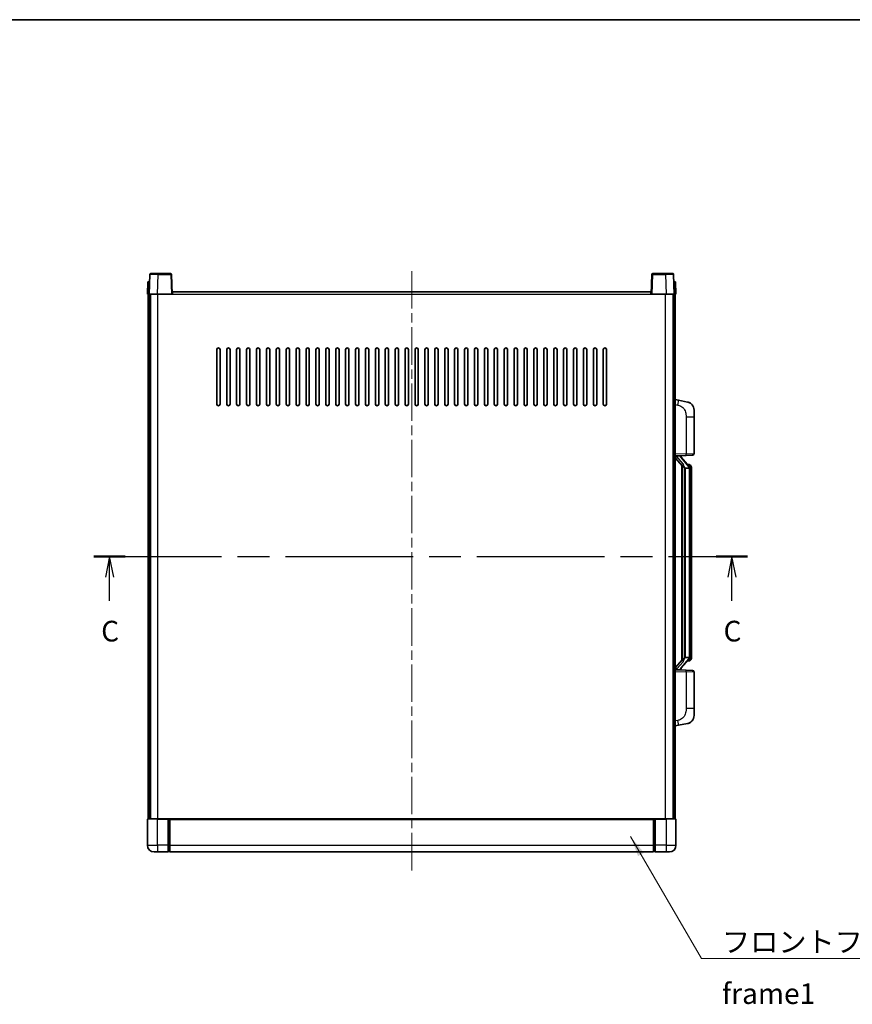
# Model space of a CAD drawing. Units: millimetres. Extents: x 0 to 10236, y 0 to 1405.
# Drawn here: x 2101 to 2605, y 809 to 1405 of the extents above; entities that cross this region are included whole.
import ezdxf

# ---------------------------------------------------------------- set-up
doc = ezdxf.new("R2010")
doc.units = ezdxf.units.MM
doc.header["$LTSCALE"] = 4
doc.linetypes.add('CHAIN', pattern=[0.3543, 0.2362, -0.0295, 0.0591, -0.0295])
for name, color, linetype, lineweight in [('Border (ISO)', 7, 'Continuous', 35), ('Centerline (ISO)', 131, 'Continuous', 18), ('Section Line (ISO)', 7, 'CHAIN', 25), ('Symbol (ISO)', 7, 'Continuous', 18), ('Visible (ISO)', 7, 'Continuous', 35), ('Visible Narrow (ISO)', 7, 'Continuous', 25)]:
    doc.layers.add(name, color=color, linetype=linetype, lineweight=lineweight)
doc.styles.add('Note Text (TK)', font='txt')
doc.dimstyles.new('Default - Method 1b (TK)$7', dxfattribs={"dimscale": 4, "dimtxt": 2.5, "dimasz": 2.5, "dimexe": 1, "dimexo": 1.5, "dimgap": 1, "dimtad": 1, "dimtoh": 1, "dimrnd": 1e-08, "dimdsep": 46, "dimtxsty": 'Note Text (TK)', "dimcen": 0.09, "dimdle": 5, "dimclrd": 100, "dimclre": 100, "dimclrt": 7, "dimadec": 1, "dimazin": 1, "dimtfac": 1, "dimtmove": 0, "dimatfit": 3, "dimfxl": 1, "dimtolj": 1, "dimlwd": -1, "dimlwe": -1, "dimarcsym": 0})

# ---------------------------------------------------------------- blocks, each defined once
blk = doc.blocks.new('図面枠 tk図枠')
at = {"layer": 'Border (ISO)'}
blk.add_line((14.5, 289), (405.5, 289), dxfattribs=at)
blk = doc.blocks.new('2dTransSection2')
at = {"layer": 'Section Line (ISO)', "linetype": 'CHAIN', "ltscale": 16.364689}
blk.add_line((128.8, 224.01), (207.97, 224.01), dxfattribs=at)
at = {"layer": 'Section Line (ISO)', "linetype": 'Continuous', "lineweight": 50}
for p, q in [((128.8, 224.01), (132.6, 224.01)), ((204.17, 224.01), (207.97, 224.01))]:
    blk.add_line(p, q, dxfattribs=at)
at = {"layer": 'Section Line (ISO)', "linetype": 'Continuous'}
for p, q in [((130.7, 224.01), (130.2, 221.51)), ((130.7, 221.51), (130.7, 224.01)), ((131.2, 221.51), (130.7, 224.01)), ((206.07, 224.01), (205.57, 221.51)), ((206.07, 221.51), (206.07, 224.01)), ((206.57, 221.51), (206.07, 224.01)), ((130.7, 218.67), (130.7, 221.51)), ((206.07, 218.67), (206.07, 221.51))]:
    blk.add_line(p, q, dxfattribs=at)
at = {"layer": 'Section Line (ISO)', "char_height": 2.5, "attachment_point": 7, "style": 'Note Text (TK)'}
for insert in [(129.68, 212.96), (205.05, 212.96)]:
    blk.add_mtext('C', dxfattribs=dict(at, insert=insert))

msp = doc.modelspace()

# ---------------------------------------------------------------- linework, layer by layer
at = {"layer": 'Centerline (ISO)', "linetype": 'CHAIN', "ltscale": 23.990969}
msp.add_line((2337.9464, 1252.8224), (2337.9464, 888.8224), dxfattribs=at)
at = {"layer": 'Visible (ISO)'}
for p, q in [((2178.2083, 1246.3224), (2177.9464, 1238.8224)), ((2178.2083, 1246.3224), (2179.2077, 1246.3224)), ((2179.3661, 1250.8398), (2178.9464, 1238.8224)), ((2179.2083, 1246.3224), (2179.2077, 1246.3224)), ((2179.8658, 1251.3224), (2184.363, 1251.3224)), ((2192.0271, 1251.3224), (2184.363, 1251.3224)), ((2192.9464, 1238.8224), (2192.5268, 1250.8398)), ((2483.3661, 1250.8398), (2482.9464, 1238.8224)), ((2491.5298, 1251.3224), (2483.8658, 1251.3224)), ((2491.5298, 1251.3224), (2496.0271, 1251.3224)), ((2496.9464, 1238.8224), (2496.5268, 1250.8398)), ((2496.6851, 1246.3224), (2496.6845, 1246.3224)), ((2496.6851, 1246.3224), (2497.6845, 1246.3224)), ((2497.9464, 1238.8224), (2497.6845, 1246.3224)), ((2193.1964, 1238.8224), (2193.1964, 1240.3224)), ((2193.1964, 1240.3224), (2482.6964, 1240.3224)), ((2482.6964, 1240.3224), (2482.6964, 1238.8224)), ((2178.9458, 1238.8224), (2177.9464, 1238.8224)), ((2178.4464, 921.3224), (2178.4464, 1238.8224)), ((2178.9464, 1238.8224), (2178.9458, 1238.8224)), ((2183.9434, 1238.8224), (2178.9464, 1238.8224)), ((2179.4464, 921.3224), (2179.4464, 1238.8224)), ((2179.6964, 921.3224), (2179.6964, 1238.8224)), ((2192.4467, 1238.8224), (2183.9434, 1238.8224)), ((2192.9464, 1238.8224), (2192.4467, 1238.8224)), ((2192.9464, 1238.8224), (2193.1964, 1238.8224)), ((2482.6964, 1238.8224), (2482.9464, 1238.8224)), ((2483.4461, 1238.8224), (2482.9464, 1238.8224)), ((2491.9495, 1238.8224), (2483.4461, 1238.8224)), ((2496.9464, 1238.8224), (2491.9495, 1238.8224)), ((2496.1964, 921.3224), (2496.1964, 1238.8224)), ((2496.4464, 921.3224), (2496.4464, 1238.8224)), ((2496.947, 1238.8224), (2496.9464, 1238.8224)), ((2497.9464, 1238.8224), (2496.947, 1238.8224)), ((2497.4464, 921.3224), (2497.4464, 1238.8224)), ((2219.9464, 1172.3224), (2219.9464, 1205.3224)), ((2221.9464, 1205.3224), (2221.9464, 1172.3224)), ((2225.9464, 1172.3224), (2225.9464, 1205.3224)), ((2227.9464, 1205.3224), (2227.9464, 1172.3224)), ((2231.9464, 1172.3224), (2231.9464, 1205.3224)), ((2233.9464, 1205.3224), (2233.9464, 1172.3224)), ((2237.9464, 1172.3224), (2237.9464, 1205.3224)), ((2239.9464, 1205.3224), (2239.9464, 1172.3224)), ((2243.9464, 1172.3224), (2243.9464, 1205.3224)), ((2245.9464, 1205.3224), (2245.9464, 1172.3224)), ((2249.9464, 1172.3224), (2249.9464, 1205.3224)), ((2251.9464, 1205.3224), (2251.9464, 1172.3224)), ((2255.9464, 1172.3224), (2255.9464, 1205.3224)), ((2257.9464, 1205.3224), (2257.9464, 1172.3224)), ((2261.9464, 1172.3224), (2261.9464, 1205.3224)), ((2263.9464, 1205.3224), (2263.9464, 1172.3224)), ((2267.9464, 1172.3224), (2267.9464, 1205.3224)), ((2269.9464, 1205.3224), (2269.9464, 1172.3224)), ((2273.9464, 1172.3224), (2273.9464, 1205.3224)), ((2275.9464, 1205.3224), (2275.9464, 1172.3224)), ((2279.9464, 1172.3224), (2279.9464, 1205.3224)), ((2281.9464, 1205.3224), (2281.9464, 1172.3224)), ((2285.9464, 1172.3224), (2285.9464, 1205.3224)), ((2287.9464, 1205.3224), (2287.9464, 1172.3224)), ((2291.9464, 1172.3224), (2291.9464, 1205.3224)), ((2293.9464, 1205.3224), (2293.9464, 1172.3224)), ((2297.9464, 1172.3224), (2297.9464, 1205.3224)), ((2299.9464, 1205.3224), (2299.9464, 1172.3224)), ((2303.9464, 1172.3224), (2303.9464, 1205.3224)), ((2305.9464, 1205.3224), (2305.9464, 1172.3224)), ((2309.9464, 1172.3224), (2309.9464, 1205.3224)), ((2311.9464, 1205.3224), (2311.9464, 1172.3224)), ((2315.9464, 1172.3224), (2315.9464, 1205.3224)), ((2317.9464, 1205.3224), (2317.9464, 1172.3224)), ((2321.9464, 1172.3224), (2321.9464, 1205.3224)), ((2323.9464, 1205.3224), (2323.9464, 1172.3224)), ((2327.9464, 1172.3224), (2327.9464, 1205.3224)), ((2329.9464, 1205.3224), (2329.9464, 1172.3224)), ((2333.9464, 1172.3224), (2333.9464, 1205.3224)), ((2335.9464, 1205.3224), (2335.9464, 1172.3224)), ((2339.9464, 1172.3224), (2339.9464, 1205.3224)), ((2341.9464, 1205.3224), (2341.9464, 1172.3224)), ((2345.9464, 1172.3224), (2345.9464, 1205.3224)), ((2347.9464, 1205.3224), (2347.9464, 1172.3224)), ((2351.9464, 1172.3224), (2351.9464, 1205.3224)), ((2353.9464, 1205.3224), (2353.9464, 1172.3224)), ((2357.9464, 1172.3224), (2357.9464, 1205.3224)), ((2359.9464, 1205.3224), (2359.9464, 1172.3224)), ((2363.9464, 1172.3224), (2363.9464, 1205.3224)), ((2365.9464, 1205.3224), (2365.9464, 1172.3224)), ((2369.9464, 1172.3224), (2369.9464, 1205.3224)), ((2371.9464, 1205.3224), (2371.9464, 1172.3224)), ((2375.9464, 1172.3224), (2375.9464, 1205.3224)), ((2377.9464, 1205.3224), (2377.9464, 1172.3224)), ((2381.9464, 1172.3224), (2381.9464, 1205.3224)), ((2383.9464, 1205.3224), (2383.9464, 1172.3224)), ((2387.9464, 1172.3224), (2387.9464, 1205.3224)), ((2389.9464, 1205.3224), (2389.9464, 1172.3224)), ((2393.9464, 1172.3224), (2393.9464, 1205.3224)), ((2395.9464, 1205.3224), (2395.9464, 1172.3224)), ((2399.9464, 1172.3224), (2399.9464, 1205.3224)), ((2401.9464, 1205.3224), (2401.9464, 1172.3224)), ((2405.9464, 1172.3224), (2405.9464, 1205.3224)), ((2407.9464, 1205.3224), (2407.9464, 1172.3224)), ((2411.9464, 1172.3224), (2411.9464, 1205.3224)), ((2413.9464, 1205.3224), (2413.9464, 1172.3224)), ((2417.9464, 1172.3224), (2417.9464, 1205.3224)), ((2419.9464, 1205.3224), (2419.9464, 1172.3224)), ((2423.9464, 1172.3224), (2423.9464, 1205.3224)), ((2425.9464, 1205.3224), (2425.9464, 1172.3224)), ((2429.9464, 1172.3224), (2429.9464, 1205.3224)), ((2431.9464, 1205.3224), (2431.9464, 1172.3224)), ((2435.9464, 1172.3224), (2435.9464, 1205.3224)), ((2437.9464, 1205.3224), (2437.9464, 1172.3224)), ((2441.9464, 1172.3224), (2441.9464, 1205.3224)), ((2443.9464, 1205.3224), (2443.9464, 1172.3224)), ((2447.9464, 1172.3224), (2447.9464, 1205.3224)), ((2449.9464, 1205.3224), (2449.9464, 1172.3224)), ((2453.9464, 1172.3224), (2453.9464, 1205.3224)), ((2455.9464, 1205.3224), (2455.9464, 1172.3224)), ((2499.5416, 1174.6651), (2497.4464, 1175.0724)), ((2504.9005, 1173.6235), (2499.5416, 1174.6651)), ((2508.9464, 1168.7153), (2508.9464, 1164.5827)), ((2508.9464, 1142.4397), (2508.9464, 1164.5827)), ((2497.4464, 1141.0724), (2504.1209, 1141.3055)), ((2497.4464, 1139.883), (2501.8791, 1134.7837)), ((2498.4464, 1141.0824), (2500.4464, 1141.0824)), ((2500.9464, 1141.009), (2500.9464, 1141.1946)), ((2500.9464, 1140.8033), (2500.9464, 1141.009)), ((2505.9558, 1134.6667), (2501.1917, 1140.1472)), ((2507.9813, 1141.4403), (2504.1209, 1141.3055)), ((2501.4464, 1135.2815), (2501.4464, 1017.3633)), ((2501.8464, 1134.8213), (2501.8464, 1017.8235)), ((2503.4464, 1133.5824), (2503.3613, 1133.6533)), ((2505.929, 1133.5824), (2503.4464, 1133.5824)), ((2503.4464, 1133.5824), (2503.4464, 1019.0624)), ((2505.877, 1135.7574), (2505.0078, 1135.7574)), ((2506.4464, 1019.2902), (2506.4464, 1133.3546)), ((2506.7105, 1135.3228), (2506.6317, 1135.4135)), ((2507.4464, 1132.0074), (2507.4464, 1133.3546)), ((2507.4464, 1020.6374), (2507.4464, 1132.0074)), ((2503.3613, 1018.9915), (2503.4464, 1019.0624)), ((2503.4464, 1019.0624), (2505.929, 1019.0624)), ((2507.4464, 1019.2902), (2507.4464, 1020.6374)), ((2501.8791, 1017.8611), (2497.4464, 1012.7618)), ((2501.1917, 1012.4975), (2505.9558, 1017.978)), ((2505.877, 1016.8874), (2505.0078, 1016.8874)), ((2506.6317, 1017.2313), (2506.7105, 1017.322)), ((2504.1209, 1011.3393), (2497.4464, 1011.5724)), ((2498.4464, 1011.5624), (2500.4464, 1011.5624)), ((2500.9464, 1011.6358), (2500.9464, 1011.8415)), ((2500.9464, 1011.4502), (2500.9464, 1011.6358)), ((2504.1209, 1011.3393), (2507.9813, 1011.2045)), ((2508.9464, 988.0621), (2508.9464, 1010.2051)), ((2508.9464, 988.0621), (2508.9464, 983.9295)), ((2497.4464, 977.5724), (2499.5416, 977.9797)), ((2499.5416, 977.9797), (2504.9005, 979.0213)), ((2177.9464, 921.0724), (2177.9464, 905.3224)), ((2178.1964, 921.3224), (2183.9464, 921.3224)), ((2190.4464, 921.3224), (2183.9464, 921.3224)), ((2190.4464, 921.3224), (2191.1964, 921.3224)), ((2190.4464, 921.3224), (2190.4464, 921.0724)), ((2190.4464, 905.3224), (2190.4464, 921.0724)), ((2191.1964, 921.3224), (2191.4464, 921.3224)), ((2191.4464, 921.3224), (2484.4464, 921.3224)), ((2191.4464, 921.0224), (2191.4464, 921.3224)), ((2191.4464, 921.0224), (2191.4464, 905.3224)), ((2484.4464, 921.3224), (2484.4464, 921.0224)), ((2484.4464, 921.3224), (2484.6964, 921.3224)), ((2484.4464, 905.3224), (2484.4464, 921.0224)), ((2484.6964, 921.3224), (2485.4464, 921.3224)), ((2491.9464, 921.3224), (2485.4464, 921.3224)), ((2485.4464, 921.0724), (2485.4464, 921.3224)), ((2485.4464, 921.0724), (2485.4464, 905.3224)), ((2491.9464, 921.3224), (2497.6964, 921.3224)), ((2497.9464, 905.3224), (2497.9464, 921.0724)), ((2183.9464, 901.3224), (2181.9464, 901.3224)), ((2183.9464, 901.3224), (2190.4464, 901.3224)), ((2190.4464, 905.3224), (2190.4464, 901.3224)), ((2191.1964, 901.6224), (2190.4464, 901.6224)), ((2191.4464, 901.3224), (2191.4464, 905.3224)), ((2191.4464, 901.3224), (2484.4464, 901.3224)), ((2484.4464, 905.3224), (2484.4464, 901.3224)), ((2484.6964, 901.6224), (2485.4464, 901.6224)), ((2485.4464, 901.3224), (2485.4464, 905.3224)), ((2485.4464, 901.3224), (2491.9464, 901.3224)), ((2493.9464, 901.3224), (2491.9464, 901.3224))]:
    msp.add_line(p, q, dxfattribs=at)
for centre, radius, start, end in [((2179.8658, 1250.8224), 0.5, 90, 178), ((2192.0271, 1250.8224), 0.5, 2, 90), ((2483.8658, 1250.8224), 0.5, 90, 178), ((2496.0271, 1250.8224), 0.5, 2, 90), ((2220.9464, 1205.3224), 1, 0.0000009, 180), ((2226.9464, 1205.3224), 1, 0.0000009, 180), ((2232.9464, 1205.3224), 1, 0.0000009, 180), ((2238.9464, 1205.3224), 1, 0.0000009, 180), ((2244.9464, 1205.3224), 1, 0.0000009, 180), ((2250.9464, 1205.3224), 1, 0.0000009, 180), ((2256.9464, 1205.3224), 1, 0.0000009, 180), ((2262.9464, 1205.3224), 1, 0.0000009, 180), ((2268.9464, 1205.3224), 1, 0.0000009, 180), ((2274.9464, 1205.3224), 1, 0.0000009, 180), ((2280.9464, 1205.3224), 1, 0.0000009, 180), ((2286.9464, 1205.3224), 1, 0.0000009, 180), ((2292.9464, 1205.3224), 1, 0.0000009, 180), ((2298.9464, 1205.3224), 1, 0.0000009, 180), ((2304.9464, 1205.3224), 1, 0.0000009, 180), ((2310.9464, 1205.3224), 1, 0.0000009, 180), ((2316.9464, 1205.3224), 1, 0.0000009, 180), ((2322.9464, 1205.3224), 1, 0.0000009, 180), ((2328.9464, 1205.3224), 1, 0.0000009, 180), ((2334.9464, 1205.3224), 1, 0.0000009, 180), ((2340.9464, 1205.3224), 1, 0.0000009, 180), ((2346.9464, 1205.3224), 1, 0, 180), ((2352.9464, 1205.3224), 1, 0.0000009, 180), ((2358.9464, 1205.3224), 1, 0.0000009, 180), ((2364.9464, 1205.3224), 1, 0.0000009, 180), ((2370.9464, 1205.3224), 1, 0.0000009, 180), ((2376.9464, 1205.3224), 1, 0.0000009, 180), ((2382.9464, 1205.3224), 1, 0.0000009, 180), ((2388.9464, 1205.3224), 1, 0.0000009, 180), ((2394.9464, 1205.3224), 1, 0.0000009, 180), ((2400.9464, 1205.3224), 1, 0.0000009, 180), ((2406.9464, 1205.3224), 1, 0.0000009, 180), ((2412.9464, 1205.3224), 1, 0.0000009, 180), ((2418.9464, 1205.3224), 1, 0.0000009, 180), ((2424.9464, 1205.3224), 1, 0.0000009, 180), ((2430.9464, 1205.3224), 1, 0.0000009, 180), ((2436.9464, 1205.3224), 1, 0.0000009, 180), ((2442.9464, 1205.3224), 1, 0.0000009, 180), ((2448.9464, 1205.3224), 1, 0.0000009, 180), ((2454.9464, 1205.3224), 1, 0.0000009, 180), ((2220.9464, 1172.3224), 1, 180.0000009, 359.9999991), ((2226.9464, 1172.3224), 1, 180.0000009, 359.9999991), ((2232.9464, 1172.3224), 1, 180.0000009, 359.9999991), ((2238.9464, 1172.3224), 1, 180.0000009, 359.9999991), ((2244.9464, 1172.3224), 1, 180.0000009, 359.9999991), ((2250.9464, 1172.3224), 1, 180.0000009, 359.9999991), ((2256.9464, 1172.3224), 1, 180.0000009, 359.9999991), ((2262.9464, 1172.3224), 1, 180.0000009, 359.9999991), ((2268.9464, 1172.3224), 1, 180.0000009, 359.9999991), ((2274.9464, 1172.3224), 1, 180.0000009, 359.9999991), ((2280.9464, 1172.3224), 1, 180.0000009, 359.9999991), ((2286.9464, 1172.3224), 1, 180.0000009, 359.9999991), ((2292.9464, 1172.3224), 1, 180.0000009, 359.9999991), ((2298.9464, 1172.3224), 1, 180.0000009, 359.9999991), ((2304.9464, 1172.3224), 1, 180.0000009, 359.9999991), ((2310.9464, 1172.3224), 1, 180.0000009, 359.9999991), ((2316.9464, 1172.3224), 1, 180.0000009, 359.9999991), ((2322.9464, 1172.3224), 1, 180.0000009, 359.9999991), ((2328.9464, 1172.3224), 1, 180.0000009, 359.9999991), ((2334.9464, 1172.3224), 1, 180.0000009, 359.9999991), ((2340.9464, 1172.3224), 1, 180.0000009, 359.9999991), ((2346.9464, 1172.3224), 1, 180.0000009, 359.9999991), ((2352.9464, 1172.3224), 1, 180.0000009, 359.9999991), ((2358.9464, 1172.3224), 1, 180.0000009, 359.9999991), ((2364.9464, 1172.3224), 1, 180.0000009, 359.9999991), ((2370.9464, 1172.3224), 1, 180.0000009, 359.9999991), ((2376.9464, 1172.3224), 1, 180.0000009, 359.9999991), ((2382.9464, 1172.3224), 1, 180.0000009, 359.9999991), ((2388.9464, 1172.3224), 1, 180.0000009, 359.9999991), ((2394.9464, 1172.3224), 1, 180.0000009, 359.9999991), ((2400.9464, 1172.3224), 1, 180.0000009, 359.9999991), ((2406.9464, 1172.3224), 1, 180.0000009, 359.9999991), ((2412.9464, 1172.3224), 1, 180.0000009, 359.9999991), ((2418.9464, 1172.3224), 1, 180.0000009, 359.9999991), ((2424.9464, 1172.3224), 1, 180.0000009, 359.9999991), ((2430.9464, 1172.3224), 1, 180.0000009, 359.9999991), ((2436.9464, 1172.3224), 1, 180.0000009, 359.9999991), ((2442.9464, 1172.3224), 1, 180.0000009, 359.9999991), ((2448.9464, 1172.3224), 1, 180.0000009, 359.9999991), ((2454.9464, 1172.3224), 1, 180.0000009, 359.9999991), ((2503.9464, 1168.7153), 5, 0, 41.0956702), ((2501.9464, 1140.8033), 1, 180, 221), ((2507.9464, 1142.4397), 1, 272, 0), ((2505.877, 1134.7574), 1, 41, 90), ((2504.4464, 1133.3546), 2, 5.9075318, 41), ((2504.4464, 1133.3546), 2, 0, 5.9075318), ((2504.4464, 1019.2902), 2, 319, 354.0924682), ((2504.4464, 1019.2902), 2, 354.0924682, 0), ((2505.877, 1017.8874), 1, 270, 319), ((2501.9464, 1011.8415), 1, 139, 180), ((2507.9464, 1010.2051), 1, 0, 88), ((2503.9464, 983.9295), 5, 318.9043298, 0), ((2178.1964, 921.0724), 0.25, 90, 180), ((2497.6964, 921.0724), 0.25, 0, 90), ((2181.9464, 905.3224), 4, 180, 270), ((2191.1964, 901.8724), 0.25, 270, 0), ((2484.6964, 901.8724), 0.25, 180, 270), ((2493.9464, 905.3224), 4, 270, 0)]:
    msp.add_arc(centre, radius, start, end, dxfattribs=at)
for centre, major_axis, ratio, start_param, end_param in [((2498.4464, 1140.9356), (-1, 0), 0.14676884, 4.71238898, 6.28318531), ((2498.4464, 1140.2568), (-0.9955, -0.3722), 0.25438663, 4.61756297, 6.18835929), ((2500.4464, 1141.009), (0.5, 0), 0.14676884, 0, 1.57079633), ((2503.8464, 1140.1209), (0, -6.6667), 0.3, 5.34289009, 6.03820664), ((2503.8464, 1012.5239), (0, 6.6667), 0.3, 0.24497866, 0.94029521), ((2498.4464, 1012.388), (0.9955, -0.3722), 0.25438663, 3.23641867, 4.807215), ((2498.4464, 1011.7092), (-1, 0), 0.14676884, 0, 1.57079633), ((2500.4464, 1011.6358), (0.5, 0), 0.14676884, 4.71238898, 6.28318531)]:
    msp.add_ellipse(centre, major_axis=major_axis, ratio=ratio, start_param=start_param, end_param=end_param, dxfattribs=at)
for points, knots in [([(2504.9005, 1173.6235), (2505.0021, 1173.6037), (2505.1033, 1173.5808), (2505.262, 1173.5395), (2505.3204, 1173.5232), (2505.6414, 1173.4273), (2505.8993, 1173.3266), (2506.3668, 1173.0973), (2506.5808, 1172.9723), (2506.9191, 1172.7392), (2507.0507, 1172.6384), (2507.2749, 1172.4488), (2507.3709, 1172.3608), (2507.5065, 1172.2268), (2507.5513, 1172.1807), (2507.6151, 1172.1127), (2507.636, 1172.09), (2507.6764, 1172.0453), (2507.6952, 1172.024), (2507.7145, 1172.0019)], [0, 0, 0, 0, 0.031817178, 0.031817178, 0.050452113, 0.050452113, 0.134929933, 0.134929933, 0.208678987, 0.208678987, 0.258212634, 0.258212634, 0.298091577, 0.298091577, 0.318896146, 0.318896146, 0.329513015, 0.329513015, 0.340218293, 0.340218293, 0.340218293, 0.340218293]), ([(2504.9005, 1173.6235), (2505.077, 1173.5892), (2505.2526, 1173.5451), (2505.5062, 1173.4666), (2505.5874, 1173.4392), (2505.9172, 1173.3183), (2506.1616, 1173.206), (2506.5937, 1172.9631), (2506.7865, 1172.8368), (2507.091, 1172.6059), (2507.2103, 1172.5062), (2507.3941, 1172.338), (2507.4633, 1172.2706), (2507.5617, 1172.1696), (2507.5941, 1172.1354), (2507.6563, 1172.0678), (2507.6851, 1172.0356), (2507.7145, 1172.0019)], [0, 0, 0, 0, 0.055151579, 0.055151579, 0.081398944, 0.081398944, 0.162714309, 0.162714309, 0.230969498, 0.230969498, 0.277734391, 0.277734391, 0.307873407, 0.307873407, 0.323370755, 0.323370755, 0.339065947, 0.339065947, 0.339065947, 0.339065947]), ([(2502.231, 1136.1906), (2502.2333, 1136.18), (2502.2355, 1136.1695), (2502.2875, 1135.9286), (2502.3415, 1135.646), (2502.3415, 1135.4007), (2502.3415, 1135.3261), (2502.3361, 1135.2445), (2502.3059, 1135.0928), (2502.2806, 1135.023), (2502.2243, 1134.9218), (2502.1924, 1134.8811), (2502.1275, 1134.8187), (2502.0948, 1134.7967), (2502.0047, 1134.7497), (2501.9497, 1134.744), (2501.8991, 1134.7653), (2501.8881, 1134.7733), (2501.8791, 1134.7837)], [0.742305626, 0.742305626, 0.742305626, 0.742305626, 0.745632696, 0.745632696, 0.819200354, 0.819200354, 0.819200354, 0.841590598, 0.841590598, 0.863980841, 0.863980841, 0.882920663, 0.882920663, 0.901860485, 0.901860485, 0.943798526, 0.943798526, 0.958212109, 0.958212109, 0.958212109, 0.958212109]), ([(2506.4358, 1133.5605), (2506.4358, 1133.5606), (2506.4358, 1133.5608), (2506.4344, 1133.57), (2506.4214, 1133.5778), (2506.3724, 1133.5902), (2506.336, 1133.5945), (2506.2445, 1133.5988), (2506.1904, 1133.5987), (2506.0717, 1133.5941), (2506.0083, 1133.5896), (2505.944, 1133.5831)], [-0.0778087689, -0.0778087689, -0.0778087689, -0.0778087689, -0.0774791395, -0.0774791395, -0.0585788033, -0.0585788033, -0.0389062325, -0.0389062325, -0.0193765361, -0.0193765361, 0, 0, 0, 0]), ([(2507.4464, 1133.3546), (2507.4464, 1133.9485), (2507.2959, 1134.3526), (2506.9907, 1134.9849), (2506.8197, 1135.1972), (2506.7105, 1135.3228)], [0, 0, 0, 0, 0.2061269, 0.2061269, 0.42564821, 0.42564821, 0.42564821, 0.42564821]), ([(2506.4358, 1019.0843), (2506.4358, 1019.0842), (2506.4358, 1019.084), (2506.4344, 1019.0748), (2506.4214, 1019.067), (2506.3724, 1019.0546), (2506.336, 1019.0502), (2506.2445, 1019.046), (2506.1904, 1019.0461), (2506.0717, 1019.0507), (2506.0083, 1019.0552), (2505.944, 1019.0617)], [-0.0003297628, -0.0003297628, -0.0003297628, -0.0003297628, 0, 0, 0.0189079865, 0.0189079865, 0.0385885202, 0.0385885202, 0.0581261217, 0.0581261217, 0.0775105008, 0.0775105008, 0.0775105008, 0.0775105008]), ([(2506.7105, 1017.322), (2506.7649, 1017.3845), (2506.8343, 1017.4692), (2507.0013, 1017.7096), (2507.1019, 1017.8756), (2507.2733, 1018.2665), (2507.3473, 1018.4806), (2507.4262, 1018.9048), (2507.4464, 1019.0858), (2507.4464, 1019.2902)], [0, 0, 0, 0, 0.109280085, 0.109280085, 0.240591253, 0.240591253, 0.354088722, 0.354088722, 0.425024641, 0.425024641, 0.425024641, 0.425024641]), ([(2501.8791, 1017.8611), (2501.8881, 1017.8715), (2501.8991, 1017.8795), (2501.9497, 1017.9008), (2502.0047, 1017.8951), (2502.0948, 1017.8481), (2502.1275, 1017.8261), (2502.1924, 1017.7637), (2502.2243, 1017.723), (2502.2806, 1017.6218), (2502.3059, 1017.552), (2502.3361, 1017.4003), (2502.3415, 1017.3187), (2502.3415, 1017.0326), (2502.2996, 1016.787), (2502.2502, 1016.5435), (2502.2408, 1016.4992), (2502.231, 1016.4542)], [0.219421737, 0.219421737, 0.219421737, 0.219421737, 0.23383532, 0.23383532, 0.275773361, 0.275773361, 0.294713183, 0.294713183, 0.313653005, 0.313653005, 0.336043248, 0.336043248, 0.358433491, 0.358433491, 0.421861067, 0.421861067, 0.435453192, 0.435453192, 0.435453192, 0.435453192]), ([(2507.7145, 980.6429), (2507.695, 980.6205), (2507.6759, 980.599), (2507.6351, 980.5538), (2507.6139, 980.5308), (2507.5494, 980.4621), (2507.504, 980.4155), (2507.3668, 980.2801), (2507.2696, 980.1912), (2507.0433, 980.0005), (2506.9107, 979.8993), (2506.5703, 979.666), (2506.3553, 979.5411), (2505.8906, 979.3148), (2505.637, 979.2162), (2505.2214, 979.092), (2505.0613, 979.0526), (2504.9005, 979.0213)], [0, 0, 0, 0, 0.010823116, 0.010823116, 0.021555164, 0.021555164, 0.042579621, 0.042579621, 0.082862142, 0.082862142, 0.132680778, 0.132680778, 0.206708077, 0.206708077, 0.289770927, 0.289770927, 0.340209224, 0.340209224, 0.340209224, 0.340209224]), ([(2506.2507, 979.492), (2506.0611, 979.3936), (2505.866, 979.3078), (2505.4184, 979.1437), (2505.1603, 979.0718), (2504.9005, 979.0213)], [0.193034956, 0.193034956, 0.193034956, 0.193034956, 0.257659665, 0.257659665, 0.339004358, 0.339004358, 0.339004358, 0.339004358]), ([(2507.7145, 980.6429), (2507.6858, 980.61), (2507.6577, 980.5786), (2507.5971, 980.5126), (2507.5656, 980.4792), (2507.4697, 980.3805), (2507.4022, 980.3146), (2507.3105, 980.2302), (2507.2886, 980.2104), (2507.2665, 980.1908)], [0, 0, 0, 0, 0.0153264144, 0.0153264144, 0.0304667096, 0.0304667096, 0.0599334156, 0.0599334156, 0.0689999838, 0.0689999838, 0.0689999838, 0.0689999838])]:
    msp.add_open_spline(points, degree=3, knots=knots, dxfattribs=at)
for points in [[(2505.944, 1133.5831), (2505.9389, 1133.5826), (2505.9338, 1133.5824), (2505.929, 1133.5824)], [(2505.929, 1019.0624), (2505.9338, 1019.0624), (2505.9389, 1019.0622), (2505.944, 1019.0617)]]:
    msp.add_open_spline(points, degree=3, dxfattribs=at)
at = {"layer": 'Visible Narrow (ISO)'}
for p, q in [((2178.9458, 1238.8224), (2179.2077, 1246.3224)), ((2183.9434, 1238.8224), (2184.363, 1250.8398)), ((2184.363, 1250.8398), (2184.363, 1251.3224)), ((2184.363, 1250.8398), (2192.0271, 1250.8398)), ((2192.0271, 1251.3224), (2192.0271, 1250.8398)), ((2192.0271, 1250.8398), (2192.4467, 1238.8224)), ((2483.4461, 1238.8224), (2483.8658, 1250.8398)), ((2483.8658, 1250.8398), (2483.8658, 1251.3224)), ((2483.8658, 1250.8398), (2491.5298, 1250.8398)), ((2491.5298, 1250.8398), (2491.5298, 1251.3224)), ((2491.5298, 1250.8398), (2491.9495, 1238.8224)), ((2496.6851, 1246.3224), (2496.947, 1238.8224)), ((2184.1964, 921.3224), (2184.1964, 1238.8224)), ((2193.1964, 1238.8224), (2482.6964, 1238.8224)), ((2491.6964, 921.3224), (2491.6964, 1238.8224)), ((2497.4464, 1172.0366), (2499.0739, 1171.7203)), ((2504.1209, 1164.5827), (2508.9464, 1164.5827)), ((2504.1209, 1164.5827), (2504.1209, 1142.3049)), ((2504.1209, 1142.3049), (2497.4464, 1142.0718)), ((2498.4464, 1141.0824), (2498.4464, 1141.1073)), ((2498.4464, 1140.5442), (2498.4464, 1141.0824)), ((2502.231, 1136.1906), (2498.4464, 1140.5442)), ((2500.4464, 1141.1772), (2500.4464, 1141.0824)), ((2500.4464, 1141.0824), (2500.4464, 1140.947)), ((2500.8144, 1139.9629), (2505.5785, 1134.4824)), ((2504.1209, 1142.3049), (2508.9464, 1142.4397)), ((2503.3613, 1018.9915), (2503.3613, 1133.6533)), ((2506.4464, 1133.3546), (2505.9464, 1133.3546)), ((2505.9464, 1133.3546), (2505.9464, 1019.2902)), ((2506.4464, 1134.1719), (2506.4464, 1133.3546)), ((2507.4464, 1132.0074), (2506.4464, 1132.0074)), ((2506.4464, 1019.2902), (2505.9464, 1019.2902)), ((2506.4464, 1020.6374), (2507.4464, 1020.6374)), ((2506.4464, 1019.2902), (2506.4464, 1018.4729)), ((2498.4464, 1012.1006), (2502.231, 1016.4542)), ((2505.5785, 1018.1624), (2500.8144, 1012.6819)), ((2497.4464, 1010.573), (2504.1209, 1010.3399)), ((2498.4464, 1011.5624), (2498.4464, 1012.1006)), ((2498.4464, 1011.5375), (2498.4464, 1011.5624)), ((2500.4464, 1011.6978), (2500.4464, 1011.5624)), ((2500.4464, 1011.5624), (2500.4464, 1011.4676)), ((2508.9464, 1010.2051), (2504.1209, 1010.3399)), ((2504.1209, 1010.3399), (2504.1209, 988.0621)), ((2508.9464, 988.0621), (2504.1209, 988.0621)), ((2499.0739, 980.9245), (2497.4464, 980.6082)), ((2183.9464, 921.0724), (2177.9464, 921.0724)), ((2183.9464, 921.0724), (2183.9464, 921.3224)), ((2183.9464, 921.0724), (2190.4464, 921.0724)), ((2183.9464, 905.3224), (2183.9464, 921.0724)), ((2191.1964, 921.3224), (2191.1964, 905.3224)), ((2191.4464, 921.0224), (2484.4464, 921.0224)), ((2484.6964, 905.3224), (2484.6964, 921.3224)), ((2485.4464, 921.0724), (2491.9464, 921.0724)), ((2491.9464, 921.0724), (2491.9464, 921.3224)), ((2497.9464, 921.0724), (2491.9464, 921.0724)), ((2491.9464, 921.0724), (2491.9464, 905.3224)), ((2177.9464, 905.3224), (2183.9464, 905.3224)), ((2190.4464, 905.3224), (2183.9464, 905.3224)), ((2183.9464, 905.3224), (2183.9464, 901.3224)), ((2191.1964, 905.3224), (2190.4464, 905.3224)), ((2191.4464, 905.3224), (2191.1964, 905.3224)), ((2191.1964, 901.6224), (2191.1964, 905.3224)), ((2191.4464, 905.3224), (2484.4464, 905.3224)), ((2484.4464, 905.3224), (2484.6964, 905.3224)), ((2484.6964, 905.3224), (2484.6964, 901.6224)), ((2484.6964, 905.3224), (2485.4464, 905.3224)), ((2491.9464, 905.3224), (2485.4464, 905.3224)), ((2491.9464, 905.3224), (2497.9464, 905.3224)), ((2491.9464, 905.3224), (2491.9464, 901.3224))]:
    msp.add_line(p, q, dxfattribs=at)
for centre, start, end in [((2501.9464, 1140.947), 180, 221), ((2504.4464, 1133.4983), 3.2423355, 41), ((2504.4464, 1133.3546), 0, 8.733934), ((2504.4464, 1019.1465), 319, 356.7576645), ((2504.4464, 1019.2902), 351.266066, 0), ((2501.9464, 1011.6978), 139, 180)]:
    msp.add_arc(centre, 1.5, start, end, dxfattribs=at)
for centre, major_axis, ratio, start_param, end_param in [((2184.3685, 1250.8224), (5.0024, -0.0174), 0.00348438, 1.5719048, 3.14148316), ((2192.0271, 1250.8224), (0.4997, 0.0174), 0.03487826, 0, 1.56957835), ((2483.8658, 1250.8224), (-0.4997, 0.0174), 0.03487826, 4.71360696, 6.28318531), ((2491.5243, 1250.8224), (5.0024, 0.0174), 0.00348438, 0.00010951, 1.56968786), ((2498.9692, 1171.7203), (0.5724, 2.9449), 0.03425905, 4.71904817, 6.28318531), ((2500.4464, 1140.8033), (0.5, 0), 0.28734789, 0, 1.57079633), ((2500.8144, 1139.8192), (0.3774, 0.328), 0.22082359, 0, 1.3811443), ((2504.086, 1142.3049), (0.0349, -0.9994), 0.03487826, 0, 1.56957835), ((2505.5785, 1134.3387), (0.3774, 0.328), 0.22082359, 0, 1.3811443), ((2505.9558, 1134.6667), (0.7547, 0.6561), 0.98843646, 0, 0.86096541), ((2506.4464, 1133.3546), (1, 0), 0.81730076, 0, 1.57079633), ((2506.4464, 1019.2902), (1, 0), 0.81730076, 4.71238898, 6.28318531), ((2505.5785, 1018.3061), (0.3774, -0.328), 0.22082359, 4.90204101, 6.28318531), ((2505.9558, 1017.978), (0.7547, -0.6561), 0.98843646, 5.4222199, 6.28318531), ((2500.4464, 1011.8415), (0.5, 0), 0.28734789, 4.71238898, 6.28318531), ((2500.8144, 1012.8256), (0.3774, -0.328), 0.22082359, 4.90204101, 6.28318531), ((2504.086, 1010.3399), (0.0349, 0.9994), 0.03487826, 4.71360696, 6.28318531), ((2498.9692, 980.9245), (0.5724, -2.9449), 0.03425905, 0, 1.56413714)]:
    msp.add_ellipse(centre, major_axis=major_axis, ratio=ratio, start_param=start_param, end_param=end_param, dxfattribs=at)
for points, knots in [([(2499.0739, 1171.7203), (2499.6304, 1171.6121), (2500.2493, 1171.4716), (2500.8573, 1171.1541), (2501.7099, 1170.7089), (2502.5244, 1169.909), (2503.0989, 1168.9165), (2503.5989, 1168.0526), (2503.9041, 1167.072), (2504.03, 1166.1889), (2504.1148, 1165.594), (2504.1209, 1165.0492), (2504.1209, 1164.5827)], [0, 0, 0, 0, 0.22498324, 0.22498324, 0.22498324, 0.54043573, 0.54043573, 0.54043573, 0.81501171, 0.81501171, 0.81501171, 1, 1, 1, 1]), ([(2505.9558, 1135.6601), (2506.0286, 1135.57), (2506.1426, 1135.4182), (2506.3461, 1134.9523), (2506.4464, 1134.6595), (2506.4464, 1134.1719)], [-0.42564821, -0.42564821, -0.42564821, -0.42564821, -0.2061269, -0.2061269, 0, 0, 0, 0]), ([(2505.9558, 1016.9847), (2505.9057, 1016.9226), (2505.8797, 1016.8907), (2505.8771, 1016.8875), (2505.877, 1016.8874), (2505.877, 1016.8874)], [-0.318622721, -0.318622721, -0.318622721, -0.318622721, -0.167312443, -0.167312443, -0.159355581, -0.159355581, -0.159355581, -0.159355581]), ([(2506.4464, 1018.4729), (2506.4464, 1018.3051), (2506.4329, 1018.1627), (2506.3803, 1017.8342), (2506.331, 1017.6744), (2506.2167, 1017.3849), (2506.1496, 1017.2643), (2506.0383, 1017.0904), (2505.9921, 1017.0295), (2505.9558, 1016.9847)], [-0.425024641, -0.425024641, -0.425024641, -0.425024641, -0.354088722, -0.354088722, -0.240591253, -0.240591253, -0.109280085, -0.109280085, 0, 0, 0, 0]), ([(2504.1209, 988.0621), (2504.1209, 987.5257), (2504.1123, 986.8905), (2503.9868, 986.1903), (2503.8151, 985.2318), (2503.4276, 984.1814), (2502.8446, 983.3213), (2502.2874, 982.4993), (2501.5461, 981.8399), (2500.7976, 981.46), (2500.2119, 981.1627), (2499.6126, 981.0293), (2499.0739, 980.9245)], [0, 0, 0, 0, 0.21270217, 0.21270217, 0.21270217, 0.50389399, 0.50389399, 0.50389399, 0.78220336, 0.78220336, 0.78220336, 1, 1, 1, 1])]:
    msp.add_open_spline(points, degree=3, knots=knots, dxfattribs=at)
msp.add_open_spline([(2505.877, 1135.7574), (2505.877, 1135.7574), (2505.903, 1135.7255), (2505.9558, 1135.6601)], degree=3, dxfattribs=at)

# ---------------------------------------------------------------- block references
at = {"xscale": 5, "yscale": 5, "zscale": 5}
msp.add_blockref('図面枠 tk図枠', (1501.5, -40), dxfattribs=at)
at = {"layer": 'Section Line (ISO)', "xscale": 5, "yscale": 5, "zscale": 5}
msp.add_blockref('2dTransSection2', (1501.5, -40), dxfattribs=at)

# ---------------------------------------------------------------- texts
at = {"layer": 'Symbol (ISO)', "color": 7, "insert": (2525.8293, 853.0848), "char_height": 12.5, "width": 258.406425, "attachment_point": 1, "line_spacing_factor": 1.5, "style": 'Note Text (TK)'}
msp.add_mtext('{\\fＭＳ Ｐゴシック|b0|i0;フロントフレーム1 / Front frame1}', dxfattribs=at)

# ---------------------------------------------------------------- leaders
at = {"layer": 'Symbol (ISO)', "color": 100, "annotation_type": 0, "has_hookline": 1, "hookline_direction": 0, "text_width": 246.733}
msp.add_leader([(2470.4923, 910.6141), (2513.3293, 836.8521), (2525.8293, 836.8521)], dimstyle='Default - Method 1b (TK)$7', override={"dimscale": 0, "dimtxt": 12.5, "dimasz": 12.5, "dimgap": 0, "dimtad": 1}, dxfattribs=at)

doc.saveas('drawing.dxf')
